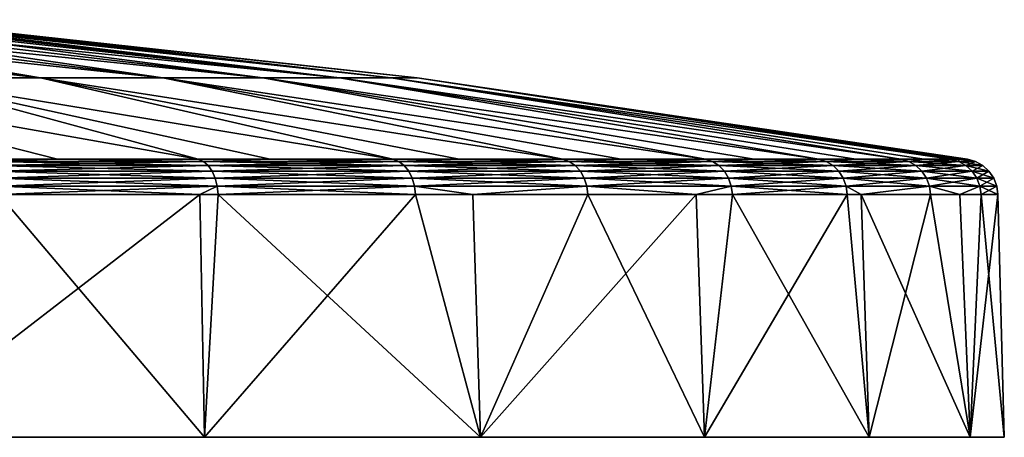
# Model space of a CAD drawing. Extents: x -77 to 94, y 20 to 103.
# Drawn here: x 56 to 94, y 20 to 36 of the extents above; entities that cross this region are included whole.
import ezdxf

# ---------------------------------------------------------------- set-up
doc = ezdxf.new("R2010")
doc.units = 0
doc.header["$MEASUREMENT"] = 0
doc.layers.get('0').update_dxf_attribs({"linetype": 'CONTINUOUS'})

msp = doc.modelspace()

# ---------------------------------------------------------------- linework, layer by layer
for points in [[(56.776, 34.2, -38.803), (51.343, 34.2, -44.588), (36.964, 36.42, -29.277)], [(40.592, 36.42, -25.414), (56.776, 34.2, -38.803), (36.964, 36.42, -29.277)], [(61.441, 34.2, -32.382), (56.776, 34.2, -38.803), (40.592, 36.42, -25.414)], [(43.706, 36.42, -21.127), (61.441, 34.2, -32.382), (40.592, 36.42, -25.414)], [(51.343, 34.2, 47.556), (56.776, 34.2, 41.77), (40.592, 36.42, 28.381)], [(40.592, 36.42, 28.381), (56.776, 34.2, 41.77), (43.706, 36.42, 24.094)], [(43.706, 36.42, -21.127), (46.259, 36.42, -16.483), (65.265, 34.2, -25.426)], [(65.265, 34.2, -25.426), (61.441, 34.2, -32.382), (43.706, 36.42, -21.127)], [(56.776, 34.2, 41.77), (61.441, 34.2, 35.349), (43.706, 36.42, 24.094)], [(43.706, 36.42, 24.094), (61.441, 34.2, 35.349), (46.259, 36.42, 19.45)], [(46.259, 36.42, -16.483), (48.21, 36.42, -11.556), (68.187, 34.2, -18.047)], [(46.259, 36.42, -16.483), (68.187, 34.2, -18.047), (65.265, 34.2, -25.426)], [(61.441, 34.2, 35.349), (65.265, 34.2, 28.394), (46.259, 36.42, 19.45)], [(46.259, 36.42, 19.45), (65.265, 34.2, 28.394), (48.21, 36.42, 14.523)], [(48.21, 36.42, -11.556), (49.087, 36.42, -8.454), (68.187, 34.2, -18.047)], [(65.265, 34.2, 28.394), (68.187, 34.2, 21.014), (48.21, 36.42, 14.523)], [(48.21, 36.42, 14.523), (68.187, 34.2, 21.014), (49.876, 36.371, 10.572)], [(68.187, 34.2, -18.047), (49.087, 36.42, -8.454), (49.1, 36.42, -8.444)], [(49.1, 36.42, -8.444), (49.112, 36.419, -8.434), (68.187, 34.2, -18.047)], [(68.187, 34.2, -18.047), (49.112, 36.419, -8.434), (50.39, 36.339, -6.961)], [(68.187, 34.2, 21.014), (50.597, 36.326, 9.59), (49.876, 36.371, 10.572)], [(68.187, 34.2, -18.047), (50.39, 36.339, -6.961), (70.161, 34.2, -10.359)], [(70.161, 34.2, -10.359), (50.39, 36.339, -6.961), (50.596, 36.326, -6.623)], [(70.161, 34.2, -10.359), (50.596, 36.326, -6.623), (51.277, 36.284, -5.504)], [(70.161, 34.2, 13.326), (50.597, 36.326, 9.59), (68.187, 34.2, 21.014)], [(70.161, 34.2, 13.326), (51.041, 36.299, 8.985), (50.597, 36.326, 9.59)], [(70.161, 34.2, 13.326), (51.293, 36.283, 8.485), (51.041, 36.299, 8.985)], [(51.277, 36.284, -5.504), (51.83, 36.25, -4.594), (70.161, 34.2, -10.359)], [(52.283, 36.221, 6.509), (51.293, 36.283, 8.485), (70.161, 34.2, 13.326)], [(51.83, 36.25, -4.594), (52.55, 36.205, -2.78), (70.161, 34.2, -10.359)], [(52.71, 36.195, 5.11), (52.283, 36.221, 6.509), (70.161, 34.2, 13.326)], [(70.161, 34.2, -10.359), (52.55, 36.205, -2.78), (52.687, 36.196, -2.14)], [(70.161, 34.2, -10.359), (52.687, 36.196, -2.14), (71.155, 34.2, -2.485)], [(71.155, 34.2, -2.485), (52.687, 36.196, -2.14), (52.859, 36.186, -1.331)], [(71.155, 34.2, 5.452), (52.856, 36.186, 4.631), (52.71, 36.195, 5.11)], [(52.71, 36.195, 5.11), (70.161, 34.2, 13.326), (71.155, 34.2, 5.452)], [(71.155, 34.2, 5.452), (52.898, 36.183, 4.303), (52.856, 36.186, 4.631)], [(71.155, 34.2, -2.485), (52.859, 36.186, -1.331), (53.127, 36.169, -0.071)], [(53.208, 36.164, 1.884), (52.898, 36.183, 4.303), (71.155, 34.2, 5.452)], [(53.191, 36.165, 1.485), (71.155, 34.2, -2.485), (53.127, 36.169, -0.071)], [(53.208, 36.164, 1.884), (71.155, 34.2, 5.452), (53.191, 36.165, 1.485)], [(53.191, 36.165, 1.485), (71.155, 34.2, 5.452), (71.155, 34.2, -2.485)], [(54.529, 31.098, 71.585), (57.42, 31.098, 69.402), (45.227, 34.2, 52.615)], [(62.792, 31.098, -62.378), (57.42, 31.098, -66.434), (45.227, 34.2, -49.648)], [(57.42, 31.098, -66.434), (54.529, 31.098, -68.618), (45.227, 34.2, -49.648)], [(51.343, 34.2, -44.588), (62.792, 31.098, -62.378), (45.227, 34.2, -49.648)], [(57.42, 31.098, 69.402), (62.792, 31.098, 65.345), (45.227, 34.2, 52.615)], [(45.227, 34.2, 52.615), (62.792, 31.098, 65.345), (51.343, 34.2, 47.556)], [(62.792, 31.098, 65.345), (65.541, 31.098, 62.679), (51.343, 34.2, 47.556)], [(70.225, 31.098, -55.17), (65.541, 31.098, -59.712), (51.343, 34.2, -44.588)], [(65.541, 31.098, -59.712), (62.792, 31.098, -62.378), (51.343, 34.2, -44.588)], [(56.776, 34.2, -38.803), (70.225, 31.098, -55.17), (51.343, 34.2, -44.588)], [(65.541, 31.098, 62.679), (70.225, 31.098, 58.138), (51.343, 34.2, 47.556)], [(51.343, 34.2, 47.556), (70.225, 31.098, 58.138), (56.776, 34.2, 41.77)], [(70.225, 31.098, 58.138), (72.756, 31.098, 54.992), (56.776, 34.2, 41.77)], [(76.716, 31.098, -47.104), (72.756, 31.098, -52.025), (56.776, 34.2, -38.803)], [(72.756, 31.098, -52.025), (70.225, 31.098, -55.17), (56.776, 34.2, -38.803)], [(61.441, 34.2, -32.382), (76.716, 31.098, -47.104), (56.776, 34.2, -38.803)], [(72.756, 31.098, 54.992), (76.716, 31.098, 50.071), (56.776, 34.2, 41.77)], [(56.776, 34.2, 41.77), (76.716, 31.098, 50.071), (61.441, 34.2, 35.349)], [(76.716, 31.098, 50.071), (78.95, 31.098, 46.462), (61.441, 34.2, 35.349)], [(82.167, 31.098, -38.301), (78.95, 31.098, -43.495), (61.441, 34.2, -32.382)], [(78.95, 31.098, -43.495), (76.716, 31.098, -47.104), (61.441, 34.2, -32.382)], [(65.265, 34.2, -25.426), (82.167, 31.098, -38.301), (61.441, 34.2, -32.382)], [(78.95, 31.098, 46.462), (82.167, 31.098, 41.268), (61.441, 34.2, 35.349)], [(61.441, 34.2, 35.349), (82.167, 31.098, 41.268), (65.265, 34.2, 28.394)], [(82.167, 31.098, 41.268), (84.027, 31.098, 37.224), (65.265, 34.2, 28.394)], [(84.027, 31.098, -34.257), (82.167, 31.098, -38.301), (65.265, 34.2, -25.426)], [(65.265, 34.2, -25.426), (68.187, 34.2, -18.047), (86.494, 31.098, -28.895)], [(65.265, 34.2, -25.426), (86.494, 31.098, -28.895), (84.027, 31.098, -34.257)], [(84.027, 31.098, 37.224), (86.494, 31.098, 31.862), (65.265, 34.2, 28.394)], [(65.265, 34.2, 28.394), (86.494, 31.098, 31.862), (68.187, 34.2, 21.014)], [(68.187, 34.2, -18.047), (87.907, 31.098, -24.455), (86.494, 31.098, -28.895)], [(87.907, 31.098, -24.455), (68.187, 34.2, -18.047), (89.633, 31.098, -19.028)], [(89.633, 31.098, -19.028), (68.187, 34.2, -18.047), (70.161, 34.2, -10.359)], [(86.494, 31.098, 31.862), (87.907, 31.098, 27.422), (68.187, 34.2, 21.014)], [(68.187, 34.2, 21.014), (87.907, 31.098, 27.422), (89.633, 31.098, 21.995)], [(68.187, 34.2, 21.014), (89.633, 31.098, 21.995), (70.161, 34.2, 13.326)], [(89.633, 31.098, -19.028), (70.161, 34.2, -10.359), (90.527, 31.098, -14.245)], [(90.527, 31.098, -14.245), (70.161, 34.2, -10.359), (91.535, 31.098, -8.851)], [(91.535, 31.098, -8.851), (70.161, 34.2, -10.359), (71.155, 34.2, -2.485)], [(71.155, 34.2, 5.452), (70.161, 34.2, 13.326), (91.535, 31.098, 11.818)], [(70.161, 34.2, 13.326), (89.633, 31.098, 21.995), (90.527, 31.098, 17.212)], [(70.161, 34.2, 13.326), (90.527, 31.098, 17.212), (91.535, 31.098, 11.818)], [(91.535, 31.098, -8.851), (71.155, 34.2, -2.485), (91.848, 31.098, -3.787)], [(91.848, 31.098, -3.787), (71.155, 34.2, -2.485), (92.173, 31.098, 1.484)], [(92.173, 31.098, 1.484), (71.155, 34.2, -2.485), (71.155, 34.2, 5.452)], [(92.173, 31.098, 1.484), (71.155, 34.2, 5.452), (91.848, 31.098, 6.754)], [(71.155, 34.2, 5.452), (91.535, 31.098, 11.818), (91.848, 31.098, 6.754)], [(57.42, 31.098, 69.402), (54.529, 31.098, 71.585), (54.7, 31.008, 71.842)], [(54.529, 31.098, -68.618), (57.42, 31.098, -66.434), (54.7, 31.008, -68.875)], [(54.7, 31.008, -68.875), (57.42, 31.098, -66.434), (62.993, 31.008, -62.612)], [(62.993, 31.008, 65.58), (57.42, 31.098, 69.402), (54.7, 31.008, 71.842)], [(54.854, 30.85, -69.108), (54.7, 31.008, -68.875), (63.175, 30.85, -62.825)], [(54.7, 31.008, -68.875), (62.993, 31.008, -62.612), (63.175, 30.85, -62.825)], [(62.993, 31.008, 65.58), (54.7, 31.008, 71.842), (54.854, 30.85, 72.076)], [(63.175, 30.85, 65.792), (62.993, 31.008, 65.58), (54.854, 30.85, 72.076)], [(63.175, 30.85, 65.792), (54.854, 30.85, 72.076), (54.985, 30.633, 72.273)], [(54.854, 30.85, -69.108), (63.175, 30.85, -62.825), (63.329, 30.633, -63.005)], [(54.985, 30.633, -69.306), (54.854, 30.85, -69.108), (63.329, 30.633, -63.005)], [(63.329, 30.633, 65.972), (63.175, 30.85, 65.792), (54.985, 30.633, 72.273)], [(57.42, 31.098, -66.434), (62.792, 31.098, -62.378), (62.993, 31.008, -62.612)], [(62.792, 31.098, 65.345), (57.42, 31.098, 69.402), (62.993, 31.008, 65.58)], [(65.541, 31.098, 62.679), (62.792, 31.098, 65.345), (62.993, 31.008, 65.58)], [(62.792, 31.098, -62.378), (65.541, 31.098, -59.712), (62.993, 31.008, -62.612)], [(70.453, 31.008, 58.346), (65.541, 31.098, 62.679), (62.993, 31.008, 65.58)], [(62.993, 31.008, -62.612), (65.541, 31.098, -59.712), (70.453, 31.008, -55.378)], [(70.453, 31.008, 58.346), (62.993, 31.008, 65.58), (63.175, 30.85, 65.792)], [(63.175, 30.85, -62.825), (62.993, 31.008, -62.612), (70.66, 30.85, -55.567)], [(62.993, 31.008, -62.612), (70.453, 31.008, -55.378), (70.66, 30.85, -55.567)], [(70.66, 30.85, 58.534), (70.453, 31.008, 58.346), (63.175, 30.85, 65.792)], [(70.66, 30.85, 58.534), (63.175, 30.85, 65.792), (63.329, 30.633, 65.972)], [(63.329, 30.633, -63.005), (63.175, 30.85, -62.825), (70.835, 30.633, -55.727)], [(63.175, 30.85, -62.825), (70.66, 30.85, -55.567), (70.835, 30.633, -55.727)], [(70.835, 30.633, 58.694), (70.66, 30.85, 58.534), (63.329, 30.633, 65.972)], [(65.541, 31.098, -59.712), (70.225, 31.098, -55.17), (70.453, 31.008, -55.378)], [(70.225, 31.098, 58.138), (65.541, 31.098, 62.679), (70.453, 31.008, 58.346)], [(72.756, 31.098, 54.992), (70.225, 31.098, 58.138), (70.453, 31.008, 58.346)], [(70.453, 31.008, -55.378), (70.225, 31.098, -55.17), (72.756, 31.098, -52.025)], [(70.453, 31.008, -55.378), (72.756, 31.098, -52.025), (76.968, 31.008, -47.282)], [(76.968, 31.008, 50.25), (72.756, 31.098, 54.992), (70.453, 31.008, 58.346)], [(70.453, 31.008, -55.378), (76.968, 31.008, -47.282), (77.196, 30.85, -47.444)], [(76.968, 31.008, 50.25), (70.453, 31.008, 58.346), (70.66, 30.85, 58.534)], [(70.66, 30.85, -55.567), (70.453, 31.008, -55.378), (77.196, 30.85, -47.444)], [(77.196, 30.85, 50.411), (76.968, 31.008, 50.25), (70.66, 30.85, 58.534)], [(70.835, 30.633, -55.727), (70.66, 30.85, -55.567), (77.39, 30.633, -47.581)], [(77.196, 30.85, 50.411), (70.66, 30.85, 58.534), (70.835, 30.633, 58.694)], [(70.66, 30.85, -55.567), (77.196, 30.85, -47.444), (77.39, 30.633, -47.581)], [(70.835, 30.633, 58.694), (77.39, 30.633, 50.548), (77.196, 30.85, 50.411)], [(76.968, 31.008, -47.282), (72.756, 31.098, -52.025), (76.716, 31.098, -47.104)], [(76.716, 31.098, 50.071), (72.756, 31.098, 54.992), (76.968, 31.008, 50.25)], [(78.95, 31.098, 46.462), (76.716, 31.098, 50.071), (76.968, 31.008, 50.25)], [(76.968, 31.008, -47.282), (76.716, 31.098, -47.104), (78.95, 31.098, -43.495)], [(82.438, 31.008, -38.447), (76.968, 31.008, -47.282), (78.95, 31.098, -43.495)], [(82.438, 31.008, 41.414), (78.95, 31.098, 46.462), (76.968, 31.008, 50.25)], [(82.685, 30.85, -38.579), (77.196, 30.85, -47.444), (76.968, 31.008, -47.282)], [(82.685, 30.85, -38.579), (76.968, 31.008, -47.282), (82.438, 31.008, -38.447)], [(82.438, 31.008, 41.414), (76.968, 31.008, 50.25), (77.196, 30.85, 50.411)], [(77.196, 30.85, 50.411), (82.685, 30.85, 41.547), (82.438, 31.008, 41.414)], [(82.894, 30.633, -38.691), (77.196, 30.85, -47.444), (82.685, 30.85, -38.579)], [(77.196, 30.85, 50.411), (77.39, 30.633, 50.548), (82.685, 30.85, 41.547)], [(77.39, 30.633, -47.581), (77.196, 30.85, -47.444), (82.894, 30.633, -38.691)], [(82.894, 30.633, 41.659), (82.685, 30.85, 41.547), (77.39, 30.633, 50.548)], [(82.438, 31.008, -38.447), (78.95, 31.098, -43.495), (82.167, 31.098, -38.301)], [(82.167, 31.098, 41.268), (78.95, 31.098, 46.462), (82.438, 31.008, 41.414)], [(84.027, 31.098, 37.224), (82.167, 31.098, 41.268), (82.438, 31.008, 41.414)], [(82.438, 31.008, -38.447), (82.167, 31.098, -38.301), (84.027, 31.098, -34.257)], [(86.782, 31.008, -29.006), (82.438, 31.008, -38.447), (84.027, 31.098, -34.257)], [(82.438, 31.008, 41.414), (86.782, 31.008, 31.974), (84.027, 31.098, 37.224)], [(87.043, 30.85, -29.107), (82.685, 30.85, -38.579), (82.438, 31.008, -38.447)], [(87.043, 30.85, -29.107), (82.438, 31.008, -38.447), (86.782, 31.008, -29.006)], [(82.438, 31.008, 41.414), (82.685, 30.85, 41.547), (86.782, 31.008, 31.974)], [(87.043, 30.85, 32.075), (86.782, 31.008, 31.974), (82.685, 30.85, 41.547)], [(87.264, 30.633, -29.193), (82.894, 30.633, -38.691), (82.685, 30.85, -38.579)], [(87.264, 30.633, -29.193), (82.685, 30.85, -38.579), (87.043, 30.85, -29.107)], [(87.043, 30.85, 32.075), (82.685, 30.85, 41.547), (82.894, 30.633, 41.659)], [(87.264, 30.633, 32.16), (87.043, 30.85, 32.075), (82.894, 30.633, 41.659)], [(86.782, 31.008, -29.006), (84.027, 31.098, -34.257), (86.494, 31.098, -28.895)], [(84.027, 31.098, 37.224), (86.782, 31.008, 31.974), (86.494, 31.098, 31.862)], [(87.907, 31.098, 27.422), (86.494, 31.098, 31.862), (86.782, 31.008, 31.974)], [(86.782, 31.008, -29.006), (86.494, 31.098, -28.895), (87.907, 31.098, -24.455)], [(89.932, 31.008, -19.103), (86.782, 31.008, -29.006), (87.907, 31.098, -24.455)], [(89.932, 31.008, 22.071), (87.907, 31.098, 27.422), (86.782, 31.008, 31.974)], [(90.204, 30.85, -19.172), (87.043, 30.85, -29.107), (86.782, 31.008, -29.006)], [(90.204, 30.85, -19.172), (86.782, 31.008, -29.006), (89.932, 31.008, -19.103)], [(89.932, 31.008, 22.071), (86.782, 31.008, 31.974), (87.043, 30.85, 32.075)], [(90.204, 30.85, 22.139), (89.932, 31.008, 22.071), (87.043, 30.85, 32.075)], [(90.434, 30.633, -19.23), (87.264, 30.633, -29.193), (87.043, 30.85, -29.107)], [(90.434, 30.633, -19.23), (87.043, 30.85, -29.107), (90.204, 30.85, -19.172)], [(90.204, 30.85, 22.139), (87.043, 30.85, 32.075), (87.264, 30.633, 32.16)], [(90.434, 30.633, 22.197), (90.204, 30.85, 22.139), (87.264, 30.633, 32.16)], [(89.932, 31.008, -19.103), (87.907, 31.098, -24.455), (89.633, 31.098, -19.028)], [(89.633, 31.098, 21.995), (87.907, 31.098, 27.422), (89.932, 31.008, 22.071)], [(90.527, 31.098, 17.212), (89.633, 31.098, 21.995), (89.932, 31.008, 22.071)], [(89.932, 31.008, -19.103), (89.633, 31.098, -19.028), (90.527, 31.098, -14.245)], [(91.842, 31.008, 11.856), (90.527, 31.098, 17.212), (89.932, 31.008, 22.071)], [(90.527, 31.098, -14.245), (91.842, 31.008, -8.889), (89.932, 31.008, -19.103)], [(91.842, 31.008, 11.856), (89.932, 31.008, 22.071), (90.204, 30.85, 22.139)], [(89.932, 31.008, -19.103), (91.842, 31.008, -8.889), (92.12, 30.85, -8.923)], [(89.932, 31.008, -19.103), (92.12, 30.85, -8.923), (90.204, 30.85, -19.172)], [(92.12, 30.85, 11.89), (91.842, 31.008, 11.856), (90.204, 30.85, 22.139)], [(92.12, 30.85, 11.89), (90.204, 30.85, 22.139), (90.434, 30.633, 22.197)], [(90.204, 30.85, -19.172), (92.12, 30.85, -8.923), (92.355, 30.633, -8.952)], [(90.204, 30.85, -19.172), (92.355, 30.633, -8.952), (90.434, 30.633, -19.23)], [(92.12, 30.85, 11.89), (90.434, 30.633, 22.197), (92.355, 30.633, 11.919)], [(90.527, 31.098, -14.245), (91.535, 31.098, -8.851), (91.842, 31.008, -8.889)], [(91.535, 31.098, 11.818), (90.527, 31.098, 17.212), (91.842, 31.008, 11.856)], [(91.848, 31.098, 6.754), (91.535, 31.098, 11.818), (91.842, 31.008, 11.856)], [(91.842, 31.008, -8.889), (91.535, 31.098, -8.851), (91.848, 31.098, -3.787)], [(92.481, 31.008, 1.484), (91.848, 31.098, 6.754), (91.842, 31.008, 11.856)], [(91.848, 31.098, -3.787), (92.481, 31.008, 1.484), (91.842, 31.008, -8.889)], [(92.481, 31.008, 1.484), (91.842, 31.008, 11.856), (92.12, 30.85, 11.89)], [(91.842, 31.008, -8.889), (92.481, 31.008, 1.484), (92.761, 30.85, 1.484)], [(91.842, 31.008, -8.889), (92.761, 30.85, 1.484), (92.12, 30.85, -8.923)], [(91.848, 31.098, -3.787), (92.173, 31.098, 1.484), (92.481, 31.008, 1.484)], [(92.173, 31.098, 1.484), (91.848, 31.098, 6.754), (92.481, 31.008, 1.484)], [(92.481, 31.008, 1.484), (92.12, 30.85, 11.89), (92.761, 30.85, 1.484)], [(92.761, 30.85, 1.484), (92.12, 30.85, 11.89), (92.355, 30.633, 11.919)], [(92.12, 30.85, -8.923), (92.761, 30.85, 1.484), (92.998, 30.633, 1.484)], [(92.12, 30.85, -8.923), (92.998, 30.633, 1.484), (92.355, 30.633, -8.952)], [(92.761, 30.85, 1.484), (92.355, 30.633, 11.919), (92.998, 30.633, 1.484)], [(63.329, 30.633, 65.972), (54.985, 30.633, 72.273), (55.085, 30.368, 72.424)], [(55.085, 30.368, -69.457), (54.985, 30.633, -69.306), (63.447, 30.368, -63.143)], [(54.985, 30.633, -69.306), (63.329, 30.633, -63.005), (63.447, 30.368, -63.143)], [(63.447, 30.368, 66.11), (63.329, 30.633, 65.972), (55.085, 30.368, 72.424)], [(63.329, 30.633, -63.005), (70.835, 30.633, -55.727), (70.969, 30.368, -55.849)], [(70.835, 30.633, 58.694), (63.329, 30.633, 65.972), (63.447, 30.368, 66.11)], [(63.447, 30.368, -63.143), (63.329, 30.633, -63.005), (70.969, 30.368, -55.849)], [(63.447, 30.368, 66.11), (70.969, 30.368, 58.816), (70.835, 30.633, 58.694)], [(70.969, 30.368, -55.849), (70.835, 30.633, -55.727), (77.538, 30.368, -47.686)], [(70.835, 30.633, -55.727), (77.39, 30.633, -47.581), (77.538, 30.368, -47.686)], [(70.835, 30.633, 58.694), (70.969, 30.368, 58.816), (77.39, 30.633, 50.548)], [(77.538, 30.368, 50.653), (77.39, 30.633, 50.548), (70.969, 30.368, 58.816)], [(82.894, 30.633, 41.659), (77.39, 30.633, 50.548), (77.538, 30.368, 50.653)], [(77.538, 30.368, -47.686), (77.39, 30.633, -47.581), (83.054, 30.368, -38.777)], [(77.39, 30.633, -47.581), (82.894, 30.633, -38.691), (83.054, 30.368, -38.777)], [(83.054, 30.368, 41.745), (82.894, 30.633, 41.659), (77.538, 30.368, 50.653)], [(87.433, 30.368, -29.259), (82.894, 30.633, -38.691), (87.264, 30.633, -29.193)], [(87.264, 30.633, 32.16), (82.894, 30.633, 41.659), (83.054, 30.368, 41.745)], [(83.054, 30.368, -38.777), (82.894, 30.633, -38.691), (87.433, 30.368, -29.259)], [(87.433, 30.368, 32.226), (87.264, 30.633, 32.16), (83.054, 30.368, 41.745)], [(90.609, 30.368, -19.274), (87.433, 30.368, -29.259), (87.264, 30.633, -29.193)], [(90.609, 30.368, -19.274), (87.264, 30.633, -29.193), (90.434, 30.633, -19.23)], [(90.434, 30.633, 22.197), (87.264, 30.633, 32.16), (87.433, 30.368, 32.226)], [(87.433, 30.368, 32.226), (90.609, 30.368, 22.241), (90.434, 30.633, 22.197)], [(92.355, 30.633, 11.919), (90.434, 30.633, 22.197), (90.609, 30.368, 22.241)], [(90.434, 30.633, -19.23), (92.355, 30.633, -8.952), (92.535, 30.368, -8.974)], [(90.434, 30.633, -19.23), (92.535, 30.368, -8.974), (90.609, 30.368, -19.274)], [(92.355, 30.633, 11.919), (90.609, 30.368, 22.241), (92.535, 30.368, 11.942)], [(92.998, 30.633, 1.484), (92.355, 30.633, 11.919), (92.535, 30.368, 11.942)], [(92.355, 30.633, -8.952), (92.998, 30.633, 1.484), (93.18, 30.368, 1.484)], [(92.355, 30.633, -8.952), (93.18, 30.368, 1.484), (92.535, 30.368, -8.974)], [(92.998, 30.633, 1.484), (92.535, 30.368, 11.942), (93.18, 30.368, 1.484)], [(55.15, 30.068, -69.554), (55.085, 30.368, -69.457), (63.523, 30.068, -63.231)], [(55.085, 30.368, -69.457), (63.447, 30.368, -63.143), (63.523, 30.068, -63.231)], [(63.447, 30.368, 66.11), (55.085, 30.368, 72.424), (55.15, 30.068, 72.521)], [(55.15, 30.068, 72.521), (63.523, 30.068, 66.198), (63.447, 30.368, 66.11)], [(63.523, 30.068, -63.231), (63.447, 30.368, -63.143), (71.055, 30.068, -55.927)], [(63.447, 30.368, 66.11), (63.523, 30.068, 66.198), (70.969, 30.368, 58.816)], [(63.447, 30.368, -63.143), (70.969, 30.368, -55.849), (71.055, 30.068, -55.927)], [(71.055, 30.068, 58.894), (70.969, 30.368, 58.816), (63.523, 30.068, 66.198)], [(77.538, 30.368, 50.653), (70.969, 30.368, 58.816), (71.055, 30.068, 58.894)], [(70.969, 30.368, -55.849), (77.538, 30.368, -47.686), (77.633, 30.068, -47.753)], [(71.055, 30.068, -55.927), (70.969, 30.368, -55.849), (77.633, 30.068, -47.753)], [(77.633, 30.068, 50.72), (77.538, 30.368, 50.653), (71.055, 30.068, 58.894)], [(77.633, 30.068, -47.753), (77.538, 30.368, -47.686), (83.156, 30.068, -38.832)], [(77.538, 30.368, -47.686), (83.054, 30.368, -38.777), (83.156, 30.068, -38.832)], [(83.054, 30.368, 41.745), (77.538, 30.368, 50.653), (77.633, 30.068, 50.72)], [(83.156, 30.068, 41.8), (83.054, 30.368, 41.745), (77.633, 30.068, 50.72)], [(83.156, 30.068, -38.832), (83.054, 30.368, -38.777), (87.541, 30.068, -29.301)], [(87.433, 30.368, 32.226), (83.054, 30.368, 41.745), (83.156, 30.068, 41.8)], [(83.054, 30.368, -38.777), (87.433, 30.368, -29.259), (87.541, 30.068, -29.301)], [(83.156, 30.068, 41.8), (87.541, 30.068, 32.268), (87.433, 30.368, 32.226)], [(90.722, 30.068, -19.302), (87.433, 30.368, -29.259), (90.609, 30.368, -19.274)], [(87.433, 30.368, 32.226), (87.541, 30.068, 32.268), (90.609, 30.368, 22.241)], [(87.541, 30.068, -29.301), (87.433, 30.368, -29.259), (90.722, 30.068, -19.302)], [(87.541, 30.068, 32.268), (90.722, 30.068, 22.269), (90.609, 30.368, 22.241)], [(92.535, 30.368, 11.942), (90.609, 30.368, 22.241), (90.722, 30.068, 22.269)], [(90.609, 30.368, -19.274), (92.535, 30.368, -8.974), (92.65, 30.068, -8.989)], [(90.609, 30.368, -19.274), (92.65, 30.068, -8.989), (90.722, 30.068, -19.302)], [(92.535, 30.368, 11.942), (90.722, 30.068, 22.269), (92.65, 30.068, 11.956)], [(93.18, 30.368, 1.484), (92.535, 30.368, 11.942), (92.65, 30.068, 11.956)], [(92.535, 30.368, -8.974), (93.18, 30.368, 1.484), (93.296, 30.068, 1.484)], [(92.535, 30.368, -8.974), (93.296, 30.068, 1.484), (92.65, 30.068, -8.989)], [(93.18, 30.368, 1.484), (92.65, 30.068, 11.956), (93.296, 30.068, 1.484)], [(63.04, 20.472, 66.985), (62.854, 29.75, 66.759), (50.831, 20.472, 75.534)], [(50.831, 20.472, 75.534), (62.854, 29.75, 66.759), (55.175, 29.75, 72.559)], [(55.175, 29.75, -69.592), (63.04, 20.472, -64.018), (50.831, 20.472, -72.567)], [(55.15, 30.068, 72.521), (55.175, 29.75, 72.559), (63.523, 30.068, 66.198)], [(63.523, 30.068, -63.231), (62.854, 29.75, -63.792), (55.15, 30.068, -69.554)], [(55.15, 30.068, -69.554), (62.854, 29.75, -63.792), (55.175, 29.75, -69.592)], [(55.175, 29.75, 72.559), (62.854, 29.75, 66.759), (63.523, 30.068, 66.198)], [(62.854, 29.75, -63.792), (63.04, 20.472, -64.018), (55.175, 29.75, -69.592)], [(63.523, 30.068, 66.198), (62.854, 29.75, 66.759), (63.552, 29.75, 66.233)], [(63.523, 30.068, -63.231), (63.552, 29.75, -63.265), (62.854, 29.75, -63.792)], [(63.552, 29.75, 66.233), (62.854, 29.75, 66.759), (63.04, 20.472, 66.985)], [(63.04, 20.472, -64.018), (62.854, 29.75, -63.792), (63.552, 29.75, -63.265)], [(63.552, 29.75, 66.233), (63.04, 20.472, 66.985), (71.088, 29.75, 58.925)], [(71.088, 29.75, 58.925), (63.04, 20.472, 66.985), (73.58, 20.472, 56.446)], [(63.04, 20.472, -64.018), (63.552, 29.75, -63.265), (73.58, 20.472, -53.478)], [(63.523, 30.068, -63.231), (71.055, 30.068, -55.927), (71.088, 29.75, -55.958)], [(63.523, 30.068, 66.198), (63.552, 29.75, 66.233), (71.055, 30.068, 58.894)], [(71.088, 29.75, -55.958), (63.552, 29.75, -63.265), (63.523, 30.068, -63.231)], [(71.055, 30.068, 58.894), (63.552, 29.75, 66.233), (71.088, 29.75, 58.925)], [(73.58, 20.472, -53.478), (63.552, 29.75, -63.265), (71.088, 29.75, -55.958)], [(71.088, 29.75, -55.958), (71.055, 30.068, -55.927), (73.281, 29.75, -53.232)], [(77.633, 30.068, 50.72), (71.055, 30.068, 58.894), (73.281, 29.75, 56.199)], [(71.055, 30.068, 58.894), (71.088, 29.75, 58.925), (73.281, 29.75, 56.199)], [(71.055, 30.068, -55.927), (77.633, 30.068, -47.753), (73.281, 29.75, -53.232)], [(71.088, 29.75, 58.925), (73.58, 20.472, 56.446), (73.281, 29.75, 56.199)], [(73.58, 20.472, -53.478), (71.088, 29.75, -55.958), (73.281, 29.75, -53.232)], [(73.281, 29.75, 56.199), (77.67, 29.75, 50.746), (77.633, 30.068, 50.72)], [(77.633, 30.068, -47.753), (77.67, 29.75, -47.779), (73.281, 29.75, -53.232)], [(73.58, 20.472, 56.446), (77.67, 29.75, 50.746), (73.281, 29.75, 56.199)], [(77.67, 29.75, -47.779), (73.58, 20.472, -53.478), (73.281, 29.75, -53.232)], [(82.128, 20.472, 44.237), (81.815, 29.75, 44.051), (73.58, 20.472, 56.446)], [(73.58, 20.472, 56.446), (81.815, 29.75, 44.051), (77.67, 29.75, 50.746)], [(77.67, 29.75, -47.779), (82.128, 20.472, -41.269), (73.58, 20.472, -53.478)], [(83.156, 30.068, 41.8), (77.633, 30.068, 50.72), (81.815, 29.75, 44.051)], [(81.815, 29.75, 44.051), (77.633, 30.068, 50.72), (77.67, 29.75, 50.746)], [(83.156, 30.068, -38.832), (81.815, 29.75, -41.084), (77.633, 30.068, -47.753)], [(77.633, 30.068, -47.753), (81.815, 29.75, -41.084), (77.67, 29.75, -47.779)], [(81.815, 29.75, -41.084), (82.128, 20.472, -41.269), (77.67, 29.75, -47.779)], [(81.815, 29.75, 44.051), (83.196, 29.75, 41.821), (83.156, 30.068, 41.8)], [(83.156, 30.068, -38.832), (83.196, 29.75, -38.854), (81.815, 29.75, -41.084)], [(82.128, 20.472, 44.237), (83.196, 29.75, 41.821), (81.815, 29.75, 44.051)], [(83.196, 29.75, -38.854), (82.128, 20.472, -41.269), (81.815, 29.75, -41.084)], [(82.128, 20.472, 44.237), (88.427, 20.472, 30.728), (87.584, 29.75, 32.284)], [(87.584, 29.75, 32.284), (83.196, 29.75, 41.821), (82.128, 20.472, 44.237)], [(83.196, 29.75, -38.854), (88.427, 20.472, -27.761), (82.128, 20.472, -41.269)], [(83.156, 30.068, 41.8), (83.196, 29.75, 41.821), (87.541, 30.068, 32.268)], [(83.156, 30.068, -38.832), (87.541, 30.068, -29.301), (87.584, 29.75, -29.317)], [(87.584, 29.75, -29.317), (83.196, 29.75, -38.854), (83.156, 30.068, -38.832)], [(83.196, 29.75, 41.821), (87.584, 29.75, 32.284), (87.541, 30.068, 32.268)], [(87.584, 29.75, -29.317), (88.427, 20.472, -27.761), (83.196, 29.75, -38.854)], [(87.584, 29.75, -29.317), (87.541, 30.068, -29.301), (88.114, 29.75, -27.651)], [(87.541, 30.068, 32.268), (87.584, 29.75, 32.284), (88.114, 29.75, 30.618)], [(87.541, 30.068, 32.268), (88.114, 29.75, 30.618), (90.722, 30.068, 22.269)], [(87.541, 30.068, -29.301), (90.722, 30.068, -19.302), (88.114, 29.75, -27.651)], [(87.584, 29.75, -29.317), (88.114, 29.75, -27.651), (88.427, 20.472, -27.761)], [(88.427, 20.472, 30.728), (88.114, 29.75, 30.618), (87.584, 29.75, 32.284)], [(90.722, 30.068, 22.269), (88.114, 29.75, 30.618), (90.766, 29.75, 22.28)], [(88.114, 29.75, -27.651), (90.722, 30.068, -19.302), (90.766, 29.75, -19.313)], [(88.427, 20.472, 30.728), (90.766, 29.75, 22.28), (88.114, 29.75, 30.618)], [(88.427, 20.472, -27.761), (88.114, 29.75, -27.651), (92.285, 20.472, -13.364)], [(92.285, 20.472, -13.364), (88.114, 29.75, -27.651), (90.766, 29.75, -19.313)], [(92.285, 20.472, 16.332), (90.766, 29.75, 22.28), (88.427, 20.472, 30.728)], [(92.65, 30.068, 11.956), (90.722, 30.068, 22.269), (91.891, 29.75, 16.26)], [(90.722, 30.068, 22.269), (90.766, 29.75, 22.28), (91.891, 29.75, 16.26)], [(90.722, 30.068, -19.302), (92.65, 30.068, -8.989), (91.891, 29.75, -13.293)], [(90.722, 30.068, -19.302), (91.891, 29.75, -13.293), (90.766, 29.75, -19.313)], [(92.285, 20.472, 16.332), (91.891, 29.75, 16.26), (90.766, 29.75, 22.28)], [(92.285, 20.472, -13.364), (90.766, 29.75, -19.313), (91.891, 29.75, -13.293)], [(92.65, 30.068, 11.956), (91.891, 29.75, 16.26), (92.695, 29.75, 11.961)], [(92.65, 30.068, -8.989), (92.695, 29.75, -8.994), (91.891, 29.75, -13.293)], [(92.695, 29.75, 11.961), (91.891, 29.75, 16.26), (92.285, 20.472, 16.332)], [(92.695, 29.75, -8.994), (92.285, 20.472, -13.364), (91.891, 29.75, -13.293)], [(92.695, 29.75, 11.961), (92.285, 20.472, 16.332), (93.341, 29.75, 1.484)], [(93.341, 29.75, 1.484), (92.285, 20.472, 16.332), (93.584, 20.472, 1.484)], [(92.695, 29.75, -8.994), (93.584, 20.472, 1.484), (92.285, 20.472, -13.364)], [(93.296, 30.068, 1.484), (92.65, 30.068, 11.956), (92.695, 29.75, 11.961)], [(92.65, 30.068, -8.989), (93.296, 30.068, 1.484), (93.341, 29.75, 1.484)], [(92.65, 30.068, -8.989), (93.341, 29.75, 1.484), (92.695, 29.75, -8.994)], [(93.296, 30.068, 1.484), (92.695, 29.75, 11.961), (93.341, 29.75, 1.484)], [(93.341, 29.75, 1.484), (93.584, 20.472, 1.484), (92.695, 29.75, -8.994)], [(63.04, 20.472, 66.985), (50.831, 20.472, 75.534), (-6.77, 20.472, -82.723)], [(-6.77, 20.472, -82.723), (92.285, 20.472, 16.332), (88.427, 20.472, 30.728)], [(88.427, 20.472, 30.728), (82.128, 20.472, 44.237), (-6.77, 20.472, -82.723)], [(-6.77, 20.472, -82.723), (82.128, 20.472, 44.237), (73.58, 20.472, 56.446)], [(-6.77, 20.472, -82.723), (73.58, 20.472, 56.446), (63.04, 20.472, 66.985)], [(-6.77, 20.472, -82.723), (8.078, 20.472, -84.022), (92.285, 20.472, 16.332)], [(92.285, 20.472, 16.332), (8.078, 20.472, -84.022), (22.926, 20.472, -82.723)], [(92.285, 20.472, 16.332), (22.926, 20.472, -82.723), (37.323, 20.472, -78.865)], [(37.323, 20.472, -78.865), (50.831, 20.472, -72.567), (92.285, 20.472, 16.332)], [(92.285, 20.472, 16.332), (50.831, 20.472, -72.567), (63.04, 20.472, -64.018)], [(73.58, 20.472, -53.478), (82.128, 20.472, -41.269), (63.04, 20.472, -64.018)], [(63.04, 20.472, -64.018), (82.128, 20.472, -41.269), (88.427, 20.472, -27.761)], [(63.04, 20.472, -64.018), (88.427, 20.472, -27.761), (92.285, 20.472, -13.364)], [(92.285, 20.472, 16.332), (63.04, 20.472, -64.018), (93.584, 20.472, 1.484)], [(93.584, 20.472, 1.484), (63.04, 20.472, -64.018), (92.285, 20.472, -13.364)]]:
    msp.add_3dface(points)

doc.saveas('drawing.dxf')
